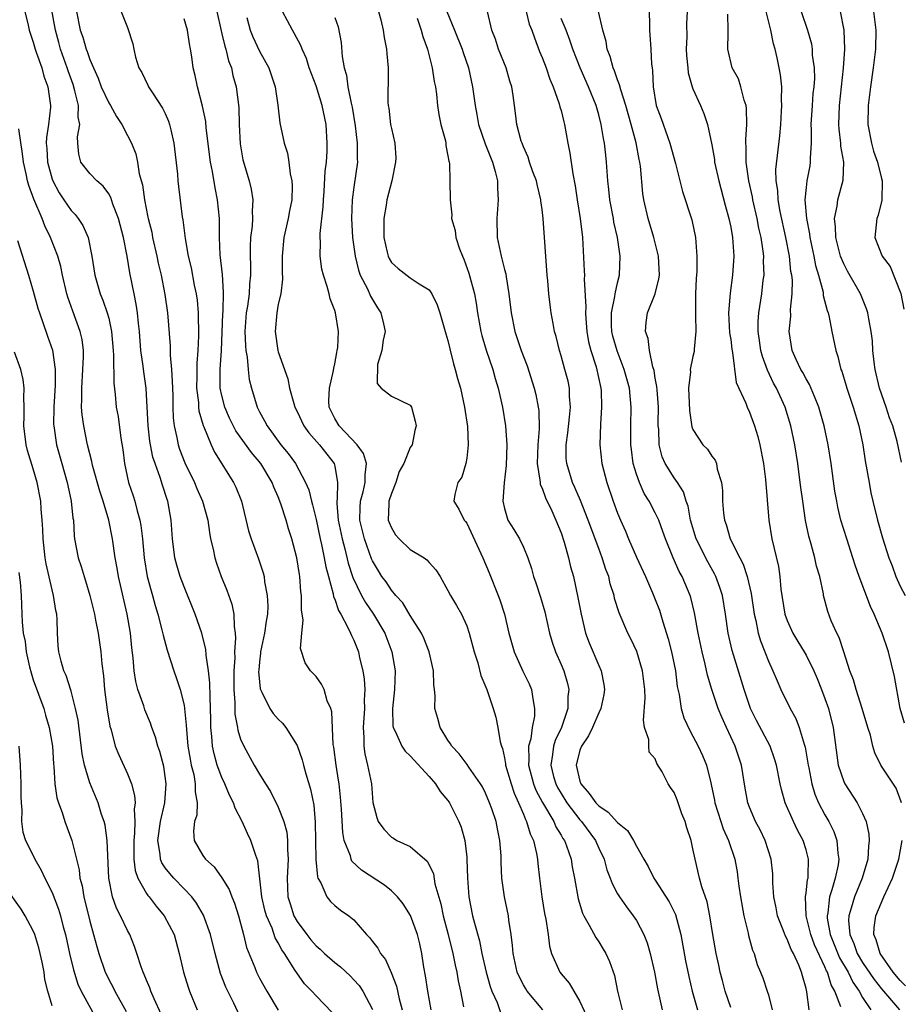
# Model space of a CAD drawing. Units: inches. Extents: x 2619000 to 2622000, y 1470000 to 1473000.
# Drawn here: x 2619456 to 2619549, y 1471906 to 1472010 of the extents above; entities that cross this region are included whole.
import ezdxf

# ---------------------------------------------------------------- set-up
doc = ezdxf.new("R2010")
doc.units = ezdxf.units.IN
doc.header["$MEASUREMENT"] = 0
doc.layers.add('LD26191470_2ft', color=6, linetype='Continuous')

msp = doc.modelspace()

# ---------------------------------------------------------------- linework, layer by layer
at = {"layer": 'LD26191470_2ft'}
for points, elevation in [([(2619488.73, 1471904.73), (2619487, 1471906.5), (2619486.56, 1471907), (2619485.79, 1471907.79), (2619484.95, 1471908.95), (2619484.8, 1471909.2), (2619483.65, 1471911), (2619483.38, 1471911.38), (2619483, 1471912.12), (2619482.67, 1471912.67), (2619482.33, 1471913.67), (2619481.75, 1471915), (2619481.58, 1471915.58), (2619481.25, 1471917), (2619480.83, 1471920.83), (2619480.61, 1471921.39), (2619480.09, 1471923), (2619479.73, 1471923.73), (2619479.17, 1471925), (2619478.41, 1471926.41), (2619478.25, 1471927), (2619477.81, 1471927.81), (2619477.32, 1471929), (2619477, 1471929.68), (2619476.52, 1471931), (2619476.19, 1471932.19), (2619476.03, 1471933), (2619475.96, 1471934.04), (2619475.85, 1471935), (2619475.83, 1471935.83), (2619475.81, 1471937), (2619475.75, 1471938.25), (2619475.74, 1471939.74), (2619475.59, 1471941), (2619475.34, 1471942.67), (2619475.3, 1471943.3), (2619475, 1471944.54), (2619474.87, 1471945), (2619474.19, 1471947), (2619473, 1471949.92), (2619472.59, 1471951), (2619472.22, 1471952.22), (2619472.01, 1471953), (2619471.77, 1471955), (2619471.64, 1471957), (2619471.28, 1471959), (2619471.2, 1471959.2), (2619470.72, 1471960.72), (2619470.47, 1471961.53), (2619469.93, 1471963), (2619469.69, 1471963.69), (2619469.44, 1471965), (2619469.38, 1471965.38), (2619469.18, 1471967), (2619468.97, 1471971), (2619468.73, 1471972.73), (2619468.67, 1471973.33), (2619468.42, 1471975), (2619468.26, 1471977), (2619468.15, 1471977.85), (2619468.05, 1471979), (2619467.93, 1471979.93), (2619467.69, 1471981), (2619467.24, 1471983.24), (2619466.97, 1471985.03), (2619466.57, 1471987), (2619466.04, 1471989), (2619465.45, 1471990.55), (2619465.23, 1471991.23), (2619465, 1471991.62), (2619464.43, 1471992.43), (2619463.74, 1471993), (2619463, 1471993.78), (2619462.04, 1471995), (2619461.83, 1471995.83), (2619461.72, 1471997), (2619461.69, 1471997.69), (2619461.95, 1471999), (2619461.76, 1471999.76), (2619461.8, 1472001), (2619461.42, 1472002.58), (2619461.22, 1472003.22), (2619460.7, 1472004.7), (2619460.61, 1472005), (2619459.9, 1472007), (2619459.7, 1472007.7), (2619459.35, 1472009), (2619458.68, 1472012.68)], 8786), ([(2619465.95, 1472011.95), (2619467, 1472009.28), (2619467.56, 1472007.56), (2619467.66, 1472007), (2619467.86, 1472006.14), (2619468.21, 1472005), (2619468.5, 1472004.5), (2619469.17, 1472003.17), (2619469.24, 1472003), (2619469.65, 1472002.35), (2619470.72, 1472000.72), (2619471, 1472000.14), (2619471.35, 1471999.35), (2619471.46, 1471999), (2619471.58, 1471998.42), (2619471.92, 1471997), (2619472.29, 1471993.71), (2619472.34, 1471993), (2619472.41, 1471992.41), (2619472.81, 1471989.19), (2619472.87, 1471988.87), (2619473.11, 1471986.89), (2619473.45, 1471985), (2619473.76, 1471983.76), (2619474.08, 1471981.92), (2619474.28, 1471981), (2619474.37, 1471980.36), (2619474.48, 1471979), (2619474.54, 1471976.54), (2619474.47, 1471975), (2619474.34, 1471973.66), (2619474.34, 1471972.34), (2619474.32, 1471971), (2619474.52, 1471969.48), (2619474.54, 1471969), (2619474.58, 1471968.58), (2619475.04, 1471967.04), (2619475.1, 1471966.9), (2619475.86, 1471965), (2619476.22, 1471964.22), (2619478.25, 1471961), (2619478.5, 1471960.5), (2619479.09, 1471959), (2619479.85, 1471955.85), (2619480.11, 1471955), (2619480.88, 1471952.88), (2619481.39, 1471951.39), (2619481.48, 1471951), (2619481.54, 1471950.46), (2619481.83, 1471949), (2619481.87, 1471947.87), (2619481.84, 1471947), (2619481.72, 1471946.28), (2619481.54, 1471945), (2619481.12, 1471943), (2619481.11, 1471942.89), (2619481, 1471941.96), (2619480.92, 1471941.08), (2619480.91, 1471940.91), (2619481, 1471939.84), (2619481.08, 1471939.08), (2619481.11, 1471939), (2619481.25, 1471938.75), (2619482.1, 1471937), (2619482.46, 1471936.46), (2619483, 1471935.86), (2619483.46, 1471935.46), (2619483.81, 1471935), (2619485, 1471933.08), (2619485.54, 1471931.54), (2619485.67, 1471931), (2619485.92, 1471930.08), (2619486.42, 1471928.42), (2619486.75, 1471926.75), (2619486.92, 1471924.92), (2619486.98, 1471920.98), (2619487.14, 1471919.14), (2619487.2, 1471919), (2619487.52, 1471918.48), (2619488.16, 1471917), (2619488.53, 1471916.53), (2619489, 1471916.09), (2619489.6, 1471915.6), (2619490.48, 1471915), (2619491, 1471914.56), (2619492.36, 1471913), (2619492.69, 1471912.69), (2619493, 1471912.26), (2619493.55, 1471911.55), (2619493.84, 1471911), (2619494.37, 1471910.37), (2619494.99, 1471908.99), (2619495.54, 1471907.54), (2619495.83, 1471906.17), (2619496.15, 1471905)], 8790), ([(2619456.11, 1472011), (2619456.46, 1472009.54), (2619456.57, 1472009), (2619456.67, 1472008.67), (2619457, 1472007.74), (2619457.2, 1472007), (2619457.32, 1472006.68), (2619457.89, 1472005), (2619458.12, 1472004.12), (2619458.54, 1472003), (2619458.82, 1472001), (2619458.82, 1472000.82), (2619458.61, 1471999), (2619458.39, 1471997.61), (2619458.38, 1471997), (2619458.44, 1471996.44), (2619458.51, 1471995), (2619459, 1471993.19), (2619459.07, 1471993), (2619459.74, 1471991.74), (2619460.25, 1471991), (2619461, 1471989.87), (2619461.43, 1471989.43), (2619461.77, 1471989), (2619462.27, 1471988.27), (2619462.81, 1471987), (2619463.22, 1471985), (2619463.52, 1471983), (2619464.09, 1471981), (2619464.36, 1471980.36), (2619464.85, 1471979), (2619465, 1471978.44), (2619465.31, 1471977), (2619465.46, 1471975), (2619465.51, 1471974.49), (2619465.54, 1471971.54), (2619465.68, 1471970.32), (2619465.81, 1471969), (2619465.99, 1471967.99), (2619466.29, 1471965.71), (2619466.49, 1471964.49), (2619466.67, 1471963), (2619467.11, 1471961), (2619467.59, 1471959.59), (2619467.76, 1471959), (2619468.01, 1471957.99), (2619468.3, 1471957), (2619468.41, 1471956.41), (2619468.57, 1471955), (2619468.75, 1471953), (2619469.09, 1471951), (2619469.49, 1471949.49), (2619469.65, 1471949), (2619469.94, 1471947.94), (2619470.22, 1471947), (2619470.65, 1471945.35), (2619470.77, 1471944.77), (2619471.2, 1471943.2), (2619471.92, 1471941), (2619472.2, 1471940.2), (2619472.59, 1471939), (2619473, 1471937.34), (2619473.06, 1471937), (2619473.23, 1471935.23), (2619473.24, 1471934.76), (2619473.41, 1471933), (2619473.63, 1471931.63), (2619473.76, 1471931), (2619474.02, 1471929.98), (2619474.19, 1471929), (2619474.16, 1471928.16), (2619474.37, 1471927), (2619474.34, 1471925.66), (2619474.12, 1471925), (2619473.99, 1471923.99), (2619474.07, 1471923), (2619475, 1471921.41), (2619475.27, 1471921), (2619476.19, 1471920.19), (2619477.01, 1471919.01), (2619477.79, 1471917.79), (2619478.05, 1471917), (2619478.34, 1471916.34), (2619478.76, 1471915), (2619479.31, 1471913), (2619479.63, 1471911.63), (2619480.51, 1471909.49), (2619480.69, 1471909), (2619481, 1471908.39), (2619481.77, 1471907), (2619482.97, 1471904.97)], 8784), ([(2619461.58, 1472011), (2619461.99, 1472009), (2619462.25, 1472008.25), (2619462.62, 1472007), (2619462.73, 1472006.73), (2619463, 1472005.89), (2619463.39, 1472005), (2619463.9, 1472003.9), (2619464.21, 1472003), (2619465, 1472001.28), (2619465.18, 1472001), (2619465.84, 1471999.84), (2619466.38, 1471999), (2619467, 1471997.82), (2619467.42, 1471997), (2619467.88, 1471995.88), (2619468.07, 1471995), (2619468.25, 1471993.75), (2619468.58, 1471992.58), (2619468.79, 1471991), (2619469.17, 1471989.17), (2619469.2, 1471989), (2619469.56, 1471987.56), (2619469.66, 1471987), (2619470.11, 1471985), (2619470.26, 1471984.26), (2619470.55, 1471983), (2619470.96, 1471980.96), (2619471.24, 1471979), (2619471.51, 1471975.51), (2619471.51, 1471974.49), (2619471.66, 1471973), (2619471.75, 1471971.75), (2619471.76, 1471971), (2619471.8, 1471970.2), (2619471.82, 1471969), (2619471.85, 1471967.85), (2619471.95, 1471967), (2619472.22, 1471965.78), (2619472.37, 1471965), (2619472.52, 1471964.53), (2619473.09, 1471963.09), (2619474.11, 1471961), (2619474.36, 1471960.36), (2619474.97, 1471959), (2619475.51, 1471957), (2619475.68, 1471955.68), (2619475.82, 1471955), (2619476.08, 1471953.92), (2619476.25, 1471953), (2619476.44, 1471952.44), (2619476.95, 1471951), (2619477.55, 1471949.55), (2619478.08, 1471948.08), (2619478.28, 1471947), (2619478.3, 1471945.7), (2619478.42, 1471945), (2619478.46, 1471944.46), (2619478.35, 1471943), (2619478.37, 1471942.37), (2619478.28, 1471941), (2619478.27, 1471939), (2619478.37, 1471937.63), (2619478.39, 1471936.39), (2619478.67, 1471935), (2619478.71, 1471934.71), (2619479, 1471933.76), (2619479.34, 1471933), (2619480.44, 1471931), (2619481, 1471930.03), (2619481.63, 1471929), (2619482.18, 1471928.18), (2619483, 1471926.51), (2619483.57, 1471925), (2619483.89, 1471923.89), (2619483.99, 1471923), (2619483.98, 1471922.02), (2619484.06, 1471921), (2619483.93, 1471919), (2619484.02, 1471917), (2619484.25, 1471916.25), (2619484.66, 1471915), (2619485, 1471914.39), (2619486.02, 1471913), (2619486.45, 1471912.45), (2619487, 1471911.8), (2619487.45, 1471911.45), (2619487.89, 1471911), (2619489, 1471910.03), (2619489.58, 1471909.58), (2619490.61, 1471908.61), (2619491, 1471908.21), (2619491.58, 1471907.58), (2619491.96, 1471907), (2619493, 1471905.05)], 8788), ([(2619476.47, 1472011), (2619476.92, 1472008.92), (2619477, 1472008.63), (2619477.31, 1472007.31), (2619477.43, 1472007), (2619477.73, 1472005.73), (2619478.03, 1472005), (2619478.19, 1472004.19), (2619478.53, 1472003), (2619478.8, 1472000.8), (2619478.85, 1471999), (2619478.95, 1471996.95), (2619479.25, 1471995.25), (2619479.9, 1471993), (2619480.12, 1471992.12), (2619480.28, 1471991), (2619480.22, 1471989.78), (2619480.25, 1471989), (2619480.21, 1471988.21), (2619480.06, 1471987), (2619480.01, 1471985.99), (2619480.01, 1471985), (2619480.05, 1471984.05), (2619480.04, 1471983), (2619479.94, 1471982.06), (2619479.9, 1471981), (2619479.72, 1471979.72), (2619479.59, 1471979), (2619479.45, 1471977), (2619479.5, 1471975.5), (2619479.56, 1471975), (2619479.7, 1471974.3), (2619479.8, 1471973), (2619479.92, 1471971.92), (2619480.14, 1471971), (2619480.74, 1471969), (2619481, 1471968.5), (2619481.53, 1471967.53), (2619481.81, 1471967), (2619483.28, 1471965), (2619484.06, 1471964.06), (2619484.81, 1471963), (2619485.9, 1471961), (2619486.22, 1471960.22), (2619486.51, 1471959), (2619486.62, 1471958.62), (2619487, 1471957.05), (2619487.44, 1471955), (2619487.59, 1471954.41), (2619487.88, 1471953), (2619488.03, 1471952.03), (2619488.31, 1471951), (2619488.83, 1471949.17), (2619488.87, 1471948.87), (2619489, 1471948.59), (2619489.39, 1471947.39), (2619489.63, 1471947), (2619490.39, 1471945.61), (2619490.66, 1471945), (2619490.75, 1471944.75), (2619491, 1471944.26), (2619491.5, 1471943), (2619491.63, 1471942.37), (2619491.98, 1471941), (2619492.12, 1471940.12), (2619492.18, 1471939), (2619492.11, 1471937.89), (2619492.13, 1471937), (2619492, 1471935), (2619492.08, 1471933.92), (2619492.07, 1471933), (2619492.17, 1471932.17), (2619492.47, 1471931), (2619492.87, 1471929), (2619493.02, 1471927.02), (2619493.44, 1471925.44), (2619493.58, 1471925), (2619494.2, 1471924.2), (2619495, 1471923.33), (2619495.22, 1471923.22), (2619495.56, 1471923), (2619497, 1471922.34), (2619498.79, 1471920.79), (2619499, 1471920.39), (2619499.45, 1471919.45), (2619499.62, 1471918.38), (2619500.25, 1471916.25), (2619500.5, 1471915), (2619501.03, 1471913), (2619501.52, 1471911), (2619501.75, 1471909.75), (2619501.93, 1471909), (2619502.08, 1471908.08), (2619502.32, 1471907), (2619502.65, 1471905.35)], 8794), ([(2619511.05, 1471905), (2619509.41, 1471907), (2619509.25, 1471907.25), (2619509, 1471907.67), (2619508.54, 1471908.54), (2619508.35, 1471909), (2619507.91, 1471911), (2619507.85, 1471911.85), (2619507.7, 1471913), (2619507.47, 1471914.53), (2619507.41, 1471915), (2619507, 1471917), (2619506.71, 1471919), (2619506.64, 1471920.64), (2619506.63, 1471921.37), (2619506.52, 1471923), (2619506.24, 1471924.24), (2619506.1, 1471925), (2619505.65, 1471926.35), (2619505.42, 1471927), (2619505, 1471928.01), (2619504.67, 1471928.67), (2619504.47, 1471929), (2619503.21, 1471930.79), (2619503.05, 1471931.05), (2619502.2, 1471932.2), (2619501.4, 1471933), (2619501.26, 1471933.26), (2619501, 1471933.63), (2619500.16, 1471935), (2619499.93, 1471935.93), (2619499.62, 1471937), (2619499.65, 1471938.35), (2619499.58, 1471939), (2619499.51, 1471939.51), (2619499.47, 1471941), (2619499.02, 1471943), (2619498.45, 1471944.45), (2619498.19, 1471945), (2619497, 1471946.86), (2619496.2, 1471948.2), (2619495.46, 1471949), (2619495, 1471949.55), (2619494.43, 1471950.43), (2619494, 1471951), (2619493.62, 1471951.62), (2619493, 1471952.67), (2619492.9, 1471952.9), (2619492.15, 1471955), (2619491.66, 1471957), (2619491.68, 1471958.32), (2619491.72, 1471959), (2619491.99, 1471959.99), (2619492.21, 1471961), (2619492.21, 1471961.79), (2619492.37, 1471963), (2619492.05, 1471964.05), (2619491.38, 1471965), (2619489.44, 1471967), (2619489, 1471967.77), (2619488.41, 1471969), (2619488.36, 1471969.64), (2619488.42, 1471971), (2619488.86, 1471972.86), (2619488.88, 1471973.12), (2619489, 1471973.6), (2619489.2, 1471974.8), (2619489.26, 1471975), (2619489.31, 1471975.31), (2619489.39, 1471977), (2619489.08, 1471979), (2619489, 1471979.26), (2619488.49, 1471980.49), (2619488.39, 1471981), (2619488.19, 1471981.81), (2619487.78, 1471983), (2619487.63, 1471983.63), (2619487.44, 1471985), (2619487.48, 1471986.52), (2619487.44, 1471987), (2619487.43, 1471987.43), (2619487.76, 1471990.24), (2619487.78, 1471991), (2619487.86, 1471991.86), (2619487.97, 1471994.03), (2619488.1, 1471995), (2619488.17, 1471996.17), (2619488.19, 1471997), (2619488.06, 1471999), (2619487.65, 1472001), (2619487, 1472003.11), (2619486.29, 1472005), (2619485.98, 1472005.98), (2619485.52, 1472007), (2619485.38, 1472007.38), (2619484.69, 1472008.69), (2619484.49, 1472009), (2619483.46, 1472011)], 8798), ([(2619493.64, 1472011), (2619493.89, 1472010.11), (2619494.14, 1472009), (2619494.22, 1472008.22), (2619494.49, 1472007), (2619494.5, 1472006.5), (2619494.64, 1472005), (2619494.66, 1472004.66), (2619494.63, 1472001.37), (2619494.67, 1472001), (2619494.71, 1472000.71), (2619494.91, 1471999), (2619495, 1471998.55), (2619495.35, 1471997), (2619495.46, 1471995.46), (2619495.45, 1471995), (2619495.05, 1471993), (2619494.52, 1471991), (2619494.44, 1471990.44), (2619494.18, 1471989), (2619494.18, 1471987), (2619494.56, 1471985.44), (2619494.65, 1471985), (2619494.75, 1471984.75), (2619495, 1471984.34), (2619495.7, 1471983.7), (2619497, 1471982.71), (2619497.93, 1471982.07), (2619499, 1471981.45), (2619499.3, 1471981), (2619499.86, 1471979.86), (2619500.15, 1471979), (2619500.78, 1471976.78), (2619501, 1471976.07), (2619501.19, 1471975.19), (2619501.59, 1471973.59), (2619501.78, 1471973), (2619502.03, 1471972.03), (2619502.32, 1471971), (2619502.74, 1471969), (2619503.06, 1471966.94), (2619503.16, 1471965), (2619503, 1471963.57), (2619502.9, 1471963), (2619502.46, 1471961.54), (2619502.05, 1471961), (2619501.73, 1471959.73), (2619501.62, 1471959), (2619502.17, 1471958.17), (2619502.71, 1471957), (2619502.86, 1471956.86), (2619503, 1471956.66), (2619504.71, 1471953), (2619505.39, 1471951.39), (2619506.34, 1471949), (2619506.52, 1471948.52), (2619507.01, 1471947), (2619507.46, 1471945), (2619508.02, 1471943), (2619508.96, 1471940.96), (2619509.62, 1471939.62), (2619509.87, 1471939), (2619509.99, 1471938.01), (2619510.2, 1471937), (2619510.18, 1471936.18), (2619509.94, 1471935), (2619509.78, 1471933.78), (2619509.55, 1471933), (2619509.59, 1471931.59), (2619509.54, 1471931), (2619510.09, 1471929), (2619510.34, 1471928.34), (2619511.03, 1471927.03), (2619512.22, 1471925), (2619512.45, 1471924.45), (2619513, 1471923.56), (2619513.2, 1471923.2), (2619513.35, 1471923), (2619513.57, 1471922.43), (2619514.07, 1471921), (2619514.18, 1471920.18), (2619514.42, 1471919), (2619514.8, 1471916.8), (2619515.27, 1471915.27), (2619515.41, 1471915), (2619516, 1471914), (2619516.69, 1471912.69), (2619517, 1471912.23), (2619517.47, 1471911.47), (2619517.74, 1471911), (2619518.15, 1471910.15), (2619518.66, 1471908.66), (2619519, 1471907), (2619519.48, 1471905)], 8802), ([(2619500.87, 1472011), (2619501.71, 1472009), (2619502.5, 1472007), (2619502.62, 1472006.62), (2619503.19, 1472005), (2619503.62, 1472003), (2619503.87, 1472001), (2619504.06, 1472000.06), (2619504.24, 1471999), (2619504.95, 1471996.95), (2619505.71, 1471995), (2619506.01, 1471993.99), (2619506.24, 1471993), (2619506.24, 1471992.24), (2619506.33, 1471991), (2619506.17, 1471989), (2619506.21, 1471987), (2619506.64, 1471985), (2619506.73, 1471984.73), (2619507, 1471983.6), (2619507.13, 1471983.13), (2619507.17, 1471982.83), (2619507.46, 1471981), (2619507.69, 1471979), (2619508.11, 1471977), (2619508.78, 1471975), (2619509.39, 1471973.39), (2619510.16, 1471971), (2619510.33, 1471970.33), (2619510.59, 1471969), (2619510.63, 1471968.63), (2619510.67, 1471966.67), (2619510.52, 1471965), (2619510.46, 1471963), (2619510.76, 1471961.24), (2619510.77, 1471961), (2619510.79, 1471960.79), (2619511, 1471960.37), (2619511.35, 1471959.35), (2619512.03, 1471957.97), (2619512.46, 1471957), (2619513, 1471955.66), (2619513.33, 1471954.67), (2619513.79, 1471953), (2619514.02, 1471952.02), (2619514.31, 1471951), (2619514.79, 1471948.79), (2619515.12, 1471947), (2619515.61, 1471945), (2619515.98, 1471943.98), (2619517, 1471941.55), (2619517.25, 1471941), (2619517.53, 1471939.53), (2619517.61, 1471939), (2619517.53, 1471938.47), (2619517.23, 1471937), (2619517, 1471936.55), (2619516.35, 1471935), (2619515.9, 1471934.1), (2619515.16, 1471933), (2619515, 1471932.57), (2619514.6, 1471931), (2619515, 1471929.29), (2619515.09, 1471929), (2619515.99, 1471927.99), (2619516.69, 1471927), (2619517, 1471926.66), (2619518.01, 1471926.01), (2619519, 1471924.89), (2619520.06, 1471924.06), (2619520.7, 1471923), (2619521, 1471922.39), (2619521.77, 1471921), (2619522.24, 1471920.24), (2619522.85, 1471919), (2619523, 1471918.79), (2619524.47, 1471916.47), (2619525.14, 1471915.14), (2619525.7, 1471913), (2619526.21, 1471910.21), (2619526.56, 1471908.56), (2619526.93, 1471907), (2619527.48, 1471905)], 8806), ([(2619531, 1471905.27), (2619530.42, 1471907), (2619530.12, 1471908.12), (2619529.9, 1471909), (2619529.75, 1471909.75), (2619529.46, 1471911), (2619529.11, 1471913), (2619528.8, 1471915), (2619528.49, 1471916.49), (2619527.93, 1471918.07), (2619527.68, 1471919), (2619527.22, 1471921), (2619527, 1471922.12), (2619526.81, 1471923), (2619526.34, 1471924.34), (2619526.16, 1471925), (2619525.83, 1471925.83), (2619525.31, 1471927.31), (2619525, 1471928.07), (2619524.61, 1471928.61), (2619524.38, 1471929), (2619523.72, 1471930.28), (2619523.17, 1471931.17), (2619523, 1471931.64), (2619522.35, 1471932.35), (2619522.31, 1471933), (2619522.3, 1471933.7), (2619521.87, 1471935), (2619521.75, 1471935.75), (2619521.91, 1471938.09), (2619521.89, 1471939), (2619521.66, 1471941), (2619521.04, 1471943.04), (2619520.4, 1471944.4), (2619520.08, 1471945), (2619519.15, 1471947.15), (2619518.69, 1471948.69), (2619518.63, 1471949), (2619518.23, 1471950.23), (2619518.06, 1471951), (2619517.76, 1471951.76), (2619517.38, 1471953), (2619517, 1471953.97), (2619515.88, 1471957), (2619515.07, 1471959.07), (2619514.47, 1471960.47), (2619514.22, 1471961), (2619513.6, 1471963), (2619513.56, 1471963.56), (2619513.55, 1471965), (2619513.73, 1471966.27), (2619513.91, 1471967.91), (2619514, 1471969), (2619513.9, 1471970.1), (2619513.89, 1471971), (2619513.74, 1471971.74), (2619513.41, 1471973), (2619513, 1471974.45), (2619512.83, 1471975), (2619512.48, 1471976.48), (2619512.32, 1471977), (2619512.15, 1471977.85), (2619511.95, 1471979), (2619511.83, 1471979.83), (2619511.69, 1471981), (2619511.59, 1471982.41), (2619511.52, 1471983), (2619511.11, 1471989), (2619511, 1471989.97), (2619510.87, 1471990.87), (2619510.87, 1471991), (2619510.49, 1471992.49), (2619510.39, 1471993), (2619510.02, 1471993.98), (2619509.67, 1471995), (2619509.51, 1471995.51), (2619509, 1471996.63), (2619508.86, 1471997), (2619508.78, 1471997.22), (2619508.31, 1471999), (2619508.18, 1472000.18), (2619508.05, 1472001), (2619507.92, 1472002.08), (2619507.78, 1472003), (2619507.58, 1472003.58), (2619507.18, 1472005), (2619506.38, 1472007), (2619506.03, 1472008.03), (2619505.65, 1472009), (2619505.19, 1472011)], 8808), ([(2619509.3, 1472011), (2619509.63, 1472009.63), (2619509.91, 1472009), (2619510.18, 1472008.18), (2619510.73, 1472006.73), (2619511, 1472006.1), (2619511.41, 1472005), (2619511.81, 1472003.81), (2619512.17, 1472003), (2619512.81, 1472001.19), (2619512.88, 1472000.88), (2619513, 1472000.47), (2619513.28, 1471999.28), (2619513.36, 1471999), (2619513.73, 1471997), (2619513.95, 1471995.95), (2619514.24, 1471993.76), (2619514.49, 1471992.49), (2619514.71, 1471991), (2619515.03, 1471989), (2619515.27, 1471987), (2619515.47, 1471983.47), (2619515.48, 1471983), (2619515.44, 1471982.56), (2619515.63, 1471979.63), (2619515.58, 1471979), (2619515.62, 1471978.38), (2619515.75, 1471977), (2619515.93, 1471975.93), (2619516.17, 1471975), (2619516.72, 1471973.28), (2619517.22, 1471971), (2619517.24, 1471970.76), (2619517.3, 1471969), (2619517.17, 1471967.17), (2619517.12, 1471965), (2619517.34, 1471963), (2619517.85, 1471961), (2619518.54, 1471959), (2619519, 1471957.75), (2619519.31, 1471957), (2619519.83, 1471955.83), (2619520.17, 1471955), (2619521, 1471953.08), (2619521.96, 1471951), (2619522.72, 1471949.28), (2619523, 1471948.58), (2619523.43, 1471947.43), (2619523.79, 1471946.21), (2619524.38, 1471944.38), (2619524.72, 1471943), (2619525.13, 1471941), (2619525.33, 1471939.33), (2619525.53, 1471938.47), (2619525.74, 1471937), (2619526.02, 1471936.02), (2619526.66, 1471934.66), (2619527, 1471934.06), (2619527.56, 1471933), (2619528.02, 1471932.02), (2619528.43, 1471931), (2619528.89, 1471929.11), (2619528.94, 1471928.94), (2619529.28, 1471927.28), (2619529.32, 1471927), (2619529.94, 1471925), (2619530.21, 1471924.21), (2619530.77, 1471923), (2619531.44, 1471921), (2619531.68, 1471919.68), (2619531.77, 1471919), (2619531.86, 1471918.14), (2619532.03, 1471917), (2619532.39, 1471915), (2619532.85, 1471913.15), (2619532.89, 1471912.89), (2619533.33, 1471911.33), (2619533.48, 1471911), (2619533.82, 1471909.82), (2619534.18, 1471909), (2619534.4, 1471908.4), (2619534.89, 1471907), (2619535, 1471906.6), (2619535.39, 1471905)], 8810), ([(2619542.68, 1471905.32), (2619542.07, 1471907), (2619541.66, 1471907.66), (2619541.27, 1471909), (2619541.17, 1471909.17), (2619541, 1471909.59), (2619539.9, 1471911.9), (2619539.5, 1471913), (2619539.01, 1471915), (2619538.95, 1471917.05), (2619539, 1471917.39), (2619539.16, 1471918.84), (2619539.21, 1471919), (2619539.24, 1471919.24), (2619539.27, 1471921), (2619539, 1471921.98), (2619538.68, 1471923), (2619538.08, 1471924.08), (2619537.65, 1471925), (2619536.79, 1471927), (2619536.39, 1471928.39), (2619536.24, 1471929), (2619535.85, 1471931), (2619535.66, 1471931.66), (2619535.18, 1471933), (2619533.74, 1471935.74), (2619533.12, 1471937), (2619533, 1471937.31), (2619532.44, 1471939), (2619531.17, 1471943.17), (2619530.75, 1471945), (2619530.46, 1471947), (2619530.13, 1471949), (2619529.86, 1471949.86), (2619529.44, 1471951), (2619529.3, 1471951.3), (2619528.56, 1471952.56), (2619527.34, 1471955), (2619526.74, 1471957), (2619526.48, 1471958.48), (2619526.28, 1471959), (2619526, 1471960), (2619525.36, 1471961), (2619525, 1471961.5), (2619524.06, 1471963), (2619523.72, 1471963.72), (2619523.41, 1471965), (2619523.36, 1471966.64), (2619523.32, 1471967), (2619523.31, 1471967.31), (2619523.34, 1471969), (2619523.19, 1471970.81), (2619523.18, 1471971.18), (2619523, 1471972.08), (2619522.87, 1471972.87), (2619522.75, 1471973.25), (2619522.39, 1471975), (2619522.26, 1471976.26), (2619521.96, 1471977), (2619522.03, 1471977.97), (2619522.19, 1471979), (2619522.99, 1471981.01), (2619523.39, 1471982.61), (2619523.43, 1471983), (2619523.35, 1471985), (2619522.86, 1471987), (2619522.25, 1471989), (2619521.78, 1471991), (2619521.68, 1471991.68), (2619521.42, 1471994.58), (2619521.37, 1471995), (2619521.29, 1471995.29), (2619520.97, 1471997.03), (2619520.44, 1471999), (2619519.87, 1472001), (2619519.33, 1472002.67), (2619519.21, 1472003.21), (2619519, 1472003.72), (2619518.68, 1472004.68), (2619518.54, 1472005), (2619518.22, 1472006.22), (2619517.9, 1472007), (2619517.79, 1472007.79), (2619517.43, 1472009), (2619516.98, 1472011)], 8814), ([(2619522.35, 1472011), (2619522.4, 1472009.6), (2619522.38, 1472009), (2619522.53, 1472007), (2619522.59, 1472005.41), (2619522.66, 1472005), (2619522.72, 1472004.72), (2619522.78, 1472003), (2619523.11, 1472001), (2619523.62, 1471999.62), (2619524.28, 1471997.72), (2619524.55, 1471997), (2619525.14, 1471994.86), (2619525.89, 1471991.89), (2619526.88, 1471988.88), (2619527.27, 1471987), (2619527.41, 1471985), (2619527.4, 1471983.4), (2619527.35, 1471982.65), (2619527.28, 1471981), (2619527.26, 1471979), (2619527.28, 1471978.72), (2619527.3, 1471977), (2619527.13, 1471975.13), (2619527.12, 1471974.88), (2619527, 1471974.38), (2619526.71, 1471973), (2619526.72, 1471972.72), (2619526.53, 1471971), (2619526.62, 1471968.62), (2619526.89, 1471966.89), (2619527, 1471966.61), (2619528.04, 1471965), (2619528.53, 1471964.53), (2619529, 1471963.8), (2619529.35, 1471963.35), (2619529.48, 1471963), (2619529.58, 1471962.42), (2619530.04, 1471961), (2619530.13, 1471960.13), (2619530.15, 1471959), (2619530.25, 1471957.75), (2619530.34, 1471957), (2619530.52, 1471956.52), (2619530.96, 1471955), (2619531.97, 1471953), (2619532.33, 1471952.33), (2619532.76, 1471951), (2619533.19, 1471949.19), (2619533.5, 1471947), (2619533.67, 1471946.33), (2619533.92, 1471945), (2619534.17, 1471944.17), (2619534.63, 1471943), (2619535, 1471942.02), (2619535.48, 1471941), (2619535.92, 1471939.92), (2619536.34, 1471939), (2619537.31, 1471937), (2619537.93, 1471935.93), (2619538.27, 1471935), (2619538.79, 1471933.21), (2619538.9, 1471932.9), (2619539.22, 1471931), (2619539.29, 1471930.71), (2619539.61, 1471929), (2619539.92, 1471927.92), (2619540.32, 1471927), (2619541, 1471925.7), (2619541.4, 1471925), (2619541.96, 1471923.96), (2619542.28, 1471923), (2619542.37, 1471921.63), (2619542.48, 1471921), (2619542.4, 1471920.4), (2619542.09, 1471919), (2619541.75, 1471917.75), (2619541.5, 1471917), (2619541.3, 1471915.3), (2619541.23, 1471915), (2619541.25, 1471914.75), (2619541.56, 1471913), (2619542.54, 1471910.54), (2619543.46, 1471909), (2619543.96, 1471907.96), (2619544.65, 1471907), (2619545, 1471906.34), (2619545.86, 1471905)], 8816), ([(2619526.4, 1472011), (2619526.31, 1472009.69), (2619526.34, 1472008.34), (2619526.29, 1472007), (2619526.31, 1472006.31), (2619526.45, 1472005), (2619526.48, 1472004.48), (2619526.92, 1472003), (2619527, 1472002.77), (2619527.79, 1472001), (2619528.14, 1472000.14), (2619528.53, 1471999), (2619529, 1471996.83), (2619529.27, 1471995.27), (2619529.3, 1471995), (2619529.74, 1471993), (2619530.41, 1471990.41), (2619530.81, 1471989), (2619531, 1471988.08), (2619531.2, 1471987), (2619531.34, 1471985), (2619531.21, 1471983), (2619530.93, 1471981.07), (2619530.76, 1471979), (2619530.88, 1471976.88), (2619531, 1471976.16), (2619531.13, 1471975.13), (2619531.21, 1471974.79), (2619531.6, 1471971.6), (2619532.6, 1471969.4), (2619532.74, 1471969), (2619533, 1471968.47), (2619533.54, 1471967), (2619533.87, 1471965.87), (2619534.1, 1471965), (2619534.48, 1471963), (2619534.7, 1471961.3), (2619535.04, 1471957), (2619535.37, 1471955), (2619536.06, 1471952.06), (2619536.22, 1471951), (2619536.34, 1471949.66), (2619536.76, 1471947), (2619537, 1471946.35), (2619537.6, 1471945), (2619538.12, 1471944.12), (2619538.81, 1471943), (2619539, 1471942.66), (2619539.83, 1471941), (2619540.18, 1471940.18), (2619540.65, 1471939), (2619541, 1471938.07), (2619541.37, 1471937), (2619541.87, 1471935), (2619542.4, 1471931), (2619543, 1471929.25), (2619543.12, 1471929), (2619544.44, 1471927), (2619545, 1471925.87), (2619545.37, 1471925), (2619545.66, 1471923.66), (2619545.7, 1471923), (2619545.63, 1471922.37), (2619545.57, 1471921), (2619544.96, 1471919), (2619544.38, 1471917.62), (2619544.14, 1471917), (2619543.8, 1471915.8), (2619543.53, 1471915), (2619543.51, 1471914.49), (2619543.63, 1471913), (2619544.06, 1471912.06), (2619544.42, 1471911), (2619545, 1471910.03), (2619546.23, 1471908.23), (2619547, 1471907.24), (2619548.9, 1471905)], 8818), ([(2619549.46, 1471935.46), (2619548.97, 1471937), (2619548.39, 1471940.39), (2619547.74, 1471943), (2619547.09, 1471945), (2619546.24, 1471947), (2619545.82, 1471947.82), (2619544.64, 1471951), (2619544.21, 1471952.21), (2619543.97, 1471953), (2619543.31, 1471955), (2619542.7, 1471957), (2619542.37, 1471958.37), (2619542.25, 1471959), (2619542.07, 1471960.07), (2619541.66, 1471963), (2619541.35, 1471965), (2619540.93, 1471967), (2619540.36, 1471969), (2619539.88, 1471970.12), (2619539.38, 1471971.38), (2619539, 1471971.99), (2619538.66, 1471972.66), (2619538.45, 1471973), (2619537.95, 1471974.05), (2619537.53, 1471975), (2619537.2, 1471977), (2619537.37, 1471978.63), (2619537.35, 1471979.35), (2619537.53, 1471981), (2619537.55, 1471982.46), (2619537.48, 1471983), (2619537.4, 1471983.4), (2619537.23, 1471985), (2619536.86, 1471987), (2619536.26, 1471989.74), (2619536.03, 1471991), (2619535.99, 1471991.99), (2619535.81, 1471993), (2619535.79, 1471994.21), (2619536.21, 1471997.79), (2619536.31, 1471999), (2619536.41, 1472000.41), (2619536.44, 1472001), (2619536.41, 1472001.59), (2619536.43, 1472003), (2619536.27, 1472004.27), (2619536.14, 1472005), (2619535.92, 1472006.08), (2619535.71, 1472007), (2619535.56, 1472007.56), (2619535.27, 1472009), (2619534.78, 1472011)], 8822), ([(2619538.49, 1472011), (2619539.16, 1472009), (2619539.56, 1472007.56), (2619539.64, 1472007), (2619539.66, 1472006.34), (2619539.85, 1472005), (2619539.88, 1472003.88), (2619539.82, 1472003), (2619539.73, 1472002.27), (2619539.63, 1472001), (2619539.51, 1471999), (2619539.55, 1471998.45), (2619539.54, 1471997), (2619539.43, 1471995.43), (2619539.45, 1471995), (2619539.39, 1471994.61), (2619539.08, 1471993), (2619539, 1471992.3), (2619538.88, 1471991), (2619539.04, 1471989), (2619539.37, 1471987.37), (2619539.4, 1471987), (2619539.83, 1471985), (2619540.01, 1471984.01), (2619540.31, 1471983), (2619540.8, 1471981.2), (2619540.83, 1471981), (2619540.83, 1471980.83), (2619541.24, 1471979.24), (2619541.34, 1471979), (2619541.45, 1471978.55), (2619541.74, 1471977), (2619542.15, 1471975), (2619542.38, 1471974.38), (2619542.7, 1471973), (2619542.79, 1471972.79), (2619543.26, 1471971.26), (2619543.33, 1471971), (2619544, 1471969), (2619544.59, 1471967), (2619545.01, 1471965), (2619545.28, 1471963.28), (2619545.68, 1471961), (2619545.89, 1471959.89), (2619546.09, 1471959), (2619546.57, 1471957), (2619547.1, 1471955.1), (2619547.8, 1471953), (2619548.13, 1471952.13), (2619548.53, 1471951), (2619549, 1471949.98), (2619549.51, 1471949)], 8824), ([(2619549.13, 1471963.13), (2619548.65, 1471965.35), (2619548.2, 1471967), (2619547.86, 1471967.86), (2619547.51, 1471969), (2619546.81, 1471971), (2619546.33, 1471973), (2619546.23, 1471973.77), (2619546.1, 1471975), (2619546.04, 1471976.04), (2619545.92, 1471977), (2619545.65, 1471978.35), (2619545.55, 1471979), (2619545.42, 1471979.42), (2619544.78, 1471981), (2619543.41, 1471983.41), (2619543, 1471984.19), (2619542.75, 1471984.75), (2619542.67, 1471985), (2619542.16, 1471987), (2619542.14, 1471988.14), (2619542.03, 1471989), (2619542.31, 1471990.31), (2619542.37, 1471991), (2619542.93, 1471993.07), (2619543, 1471995), (2619542.7, 1471996.7), (2619542.69, 1471997), (2619542.51, 1471998.51), (2619542.47, 1471999), (2619542.55, 1472001), (2619542.77, 1472003), (2619542.96, 1472004.96), (2619543.1, 1472007), (2619543.06, 1472009), (2619542.64, 1472011)], 8826), ([(2619546.16, 1472011), (2619546.4, 1472009), (2619546.37, 1472007), (2619546.12, 1472005), (2619545.83, 1472003), (2619545.59, 1472001), (2619545.56, 1471999), (2619545.93, 1471997), (2619546.17, 1471996.17), (2619546.58, 1471995), (2619547, 1471993.26), (2619547.08, 1471993), (2619547.04, 1471990.96), (2619546.65, 1471989.35), (2619546.5, 1471989), (2619546.31, 1471987), (2619547.07, 1471985), (2619547.91, 1471983.91), (2619549.05, 1471981.05), (2619549.39, 1471979.39)], 8828), ([(2619499.23, 1471905), (2619498.87, 1471907), (2619498.63, 1471908.63), (2619498.45, 1471909.55), (2619498.24, 1471911), (2619498.01, 1471912.01), (2619497.77, 1471913), (2619497.04, 1471915.04), (2619496.26, 1471916.26), (2619495.65, 1471917), (2619495, 1471917.64), (2619494.26, 1471918.26), (2619491.84, 1471919.84), (2619490.81, 1471920.81), (2619490.72, 1471921), (2619490.65, 1471921.35), (2619490, 1471923), (2619489.83, 1471923.83), (2619489.7, 1471926.3), (2619489.6, 1471927.6), (2619489.44, 1471929), (2619489.39, 1471929.39), (2619489.12, 1471931), (2619488.88, 1471932.88), (2619488.82, 1471933.18), (2619488.66, 1471936.66), (2619488.56, 1471937), (2619488.19, 1471937.81), (2619487.85, 1471939), (2619487.58, 1471939.58), (2619487, 1471940.38), (2619486.7, 1471940.7), (2619486.41, 1471941), (2619485.84, 1471941.84), (2619485.37, 1471943.37), (2619485.48, 1471945), (2619485.63, 1471946.37), (2619485.46, 1471947.46), (2619485.46, 1471949), (2619485.39, 1471949.39), (2619485.27, 1471951), (2619485.23, 1471951.23), (2619484.98, 1471952.98), (2619484.45, 1471955), (2619484.08, 1471956.08), (2619483.82, 1471957), (2619483.28, 1471958.72), (2619483, 1471959.45), (2619482.51, 1471960.51), (2619482.34, 1471961), (2619481.13, 1471963), (2619480.16, 1471964.16), (2619478.49, 1471966.49), (2619477.83, 1471967.83), (2619477.31, 1471969), (2619477, 1471970.22), (2619476.84, 1471971), (2619476.83, 1471973), (2619476.97, 1471975), (2619477.11, 1471978.89), (2619477.13, 1471979.13), (2619477.19, 1471981.19), (2619477.08, 1471983.08), (2619476.84, 1471985.16), (2619476.75, 1471987), (2619476.75, 1471988.75), (2619476.74, 1471989), (2619476.55, 1471991), (2619476.28, 1471992.28), (2619476, 1471994), (2619475.8, 1471995), (2619475.36, 1471998.63), (2619475.31, 1471999.31), (2619474.95, 1472000.95), (2619474.41, 1472003), (2619474.18, 1472004.18), (2619473.98, 1472005), (2619473.82, 1472006.18), (2619473.68, 1472007), (2619473.56, 1472007.56), (2619473.35, 1472009), (2619473, 1472010.21)], 8792), ([(2619479.65, 1472010.35), (2619480, 1472009), (2619480.29, 1472008.29), (2619481, 1472006.78), (2619481.99, 1472005), (2619482.67, 1472003), (2619482.96, 1472001.04), (2619483.15, 1471999.15), (2619483.61, 1471997), (2619483.96, 1471995.96), (2619484.1, 1471995), (2619484.25, 1471993.75), (2619484.43, 1471993), (2619484.47, 1471992.47), (2619484.43, 1471991), (2619484.19, 1471989.81), (2619484.06, 1471989), (2619483.6, 1471987), (2619483.4, 1471985), (2619483.4, 1471983.4), (2619483.44, 1471982.56), (2619483.26, 1471981), (2619483, 1471979.91), (2619482.83, 1471979), (2619482.66, 1471977), (2619482.96, 1471975), (2619483, 1471974.86), (2619484.01, 1471972.01), (2619484.19, 1471971), (2619484.64, 1471969.36), (2619484.76, 1471969), (2619485, 1471968.52), (2619485.72, 1471967), (2619486.25, 1471966.25), (2619487.38, 1471965), (2619488.94, 1471963), (2619489, 1471962.73), (2619489.27, 1471961), (2619489.25, 1471959.25), (2619489.21, 1471959), (2619489.2, 1471958.8), (2619489.34, 1471957), (2619489.76, 1471955), (2619490.06, 1471953.94), (2619490.42, 1471952.42), (2619490.9, 1471950.9), (2619491.82, 1471949), (2619492.24, 1471948.24), (2619493.11, 1471947), (2619494.3, 1471945), (2619495.06, 1471943), (2619495.4, 1471941), (2619495.34, 1471939), (2619495.12, 1471937), (2619495.16, 1471935.16), (2619495.19, 1471935), (2619495.41, 1471934.59), (2619496.1, 1471933), (2619496.46, 1471932.46), (2619497, 1471931.96), (2619499, 1471929.78), (2619499.68, 1471929), (2619500.18, 1471928.18), (2619501, 1471927.24), (2619501.1, 1471927.1), (2619501.17, 1471927), (2619502.16, 1471925), (2619502.4, 1471924.4), (2619502.8, 1471923), (2619503, 1471921.22), (2619503.02, 1471921), (2619503.06, 1471919), (2619503.21, 1471917), (2619503.62, 1471915), (2619503.8, 1471914.2), (2619504.33, 1471912.33), (2619504.59, 1471911), (2619505.05, 1471909), (2619505.48, 1471907.48), (2619505.67, 1471907), (2619506.22, 1471905.78), (2619506.62, 1471904.62)], 8796), ([(2619489, 1472010.35), (2619489.34, 1472009.34), (2619489.68, 1472007.68), (2619489.79, 1472006.21), (2619489.99, 1472005), (2619490.22, 1472004.22), (2619490.39, 1472003), (2619490.73, 1472001.27), (2619490.83, 1472000.83), (2619491.14, 1471998.86), (2619491.36, 1471997), (2619491.36, 1471995.36), (2619491.39, 1471995), (2619491, 1471992.32), (2619490.83, 1471991), (2619490.77, 1471989), (2619490.87, 1471987), (2619491.14, 1471985), (2619491.51, 1471983.51), (2619491.7, 1471983), (2619492.46, 1471981.54), (2619492.78, 1471980.78), (2619493.52, 1471979.52), (2619493.87, 1471979), (2619494.16, 1471977.84), (2619494.32, 1471977), (2619494.11, 1471976.11), (2619493.99, 1471975), (2619493.53, 1471973.53), (2619493.48, 1471971.48), (2619493.93, 1471971), (2619495, 1471970.14), (2619497, 1471969.18), (2619497.12, 1471969), (2619497.51, 1471967.51), (2619497.62, 1471967), (2619497.48, 1471966.52), (2619497.19, 1471965), (2619497, 1471964.71), (2619496.32, 1471963), (2619495.83, 1471962.17), (2619495.46, 1471961), (2619495, 1471959.82), (2619494.74, 1471959), (2619494.72, 1471958.72), (2619494.67, 1471957), (2619494.75, 1471956.75), (2619495, 1471956.17), (2619495.42, 1471955.42), (2619495.81, 1471955), (2619497, 1471953.88), (2619498.47, 1471953), (2619498.77, 1471952.77), (2619499, 1471952.49), (2619499.72, 1471951.72), (2619500.16, 1471951), (2619501, 1471949.54), (2619501.26, 1471949), (2619501.92, 1471947.92), (2619502.42, 1471947), (2619503, 1471945.76), (2619503.26, 1471945), (2619503.78, 1471943), (2619504.16, 1471941.84), (2619504.5, 1471940.5), (2619505.12, 1471939), (2619505.78, 1471937), (2619506.07, 1471936.07), (2619506.28, 1471935), (2619506.54, 1471933.46), (2619506.68, 1471933), (2619506.77, 1471932.77), (2619507, 1471931.77), (2619507.12, 1471931.12), (2619507.12, 1471931), (2619507.69, 1471929), (2619508.01, 1471928.01), (2619508.49, 1471927), (2619509, 1471925.8), (2619509.22, 1471925.22), (2619509.35, 1471925), (2619509.71, 1471923.71), (2619510.06, 1471923), (2619510.4, 1471921.6), (2619510.49, 1471921), (2619510.53, 1471920.53), (2619510.7, 1471919), (2619510.95, 1471917), (2619511.24, 1471915.24), (2619511.37, 1471914.63), (2619511.62, 1471913), (2619511.77, 1471911.77), (2619512, 1471911), (2619512.88, 1471909), (2619513, 1471908.84), (2619513.86, 1471907.86), (2619514.35, 1471907), (2619515, 1471905.91), (2619515.92, 1471903.92)], 8800), ([(2619497.74, 1472010.26), (2619498.16, 1472009), (2619498.32, 1472008.32), (2619498.82, 1472007), (2619499.34, 1472005), (2619499.55, 1472003.55), (2619499.67, 1472003), (2619499.78, 1472002.22), (2619499.9, 1472001), (2619500.04, 1472000.04), (2619500.26, 1471999), (2619500.73, 1471997.27), (2619500.77, 1471997), (2619500.77, 1471996.77), (2619501, 1471995.68), (2619501.09, 1471995.09), (2619501.12, 1471995), (2619501.15, 1471994.85), (2619501.2, 1471993), (2619501.23, 1471991), (2619501.4, 1471989.4), (2619501.39, 1471989), (2619501.75, 1471987.75), (2619501.82, 1471987), (2619502.22, 1471985.78), (2619502.54, 1471985), (2619502.69, 1471984.69), (2619503.22, 1471983.22), (2619503.82, 1471981), (2619504.01, 1471980.01), (2619504.15, 1471979), (2619504.48, 1471977), (2619504.58, 1471976.58), (2619505.04, 1471975.04), (2619505.75, 1471973), (2619506.02, 1471972.02), (2619506.33, 1471971), (2619506.77, 1471969), (2619507.09, 1471967), (2619507.23, 1471965), (2619507.19, 1471962.81), (2619506.97, 1471960.97), (2619506.83, 1471959), (2619507, 1471958.23), (2619507.36, 1471957), (2619508, 1471956), (2619508.58, 1471955), (2619509, 1471954.13), (2619509.48, 1471953), (2619509.86, 1471951.86), (2619510.09, 1471951), (2619510.33, 1471950.33), (2619510.82, 1471948.82), (2619511.27, 1471947.27), (2619511.78, 1471945), (2619512.05, 1471944.05), (2619512.41, 1471943), (2619513, 1471941.68), (2619513.28, 1471941), (2619513.67, 1471939.67), (2619513.81, 1471939), (2619513.73, 1471938.27), (2619513.71, 1471937), (2619513.04, 1471935), (2619512.39, 1471933.61), (2619512.2, 1471933), (2619512.1, 1471932.1), (2619511.9, 1471931), (2619512.21, 1471929.79), (2619512.43, 1471929), (2619512.62, 1471928.62), (2619513, 1471927.96), (2619513.61, 1471927), (2619515, 1471925.19), (2619515.17, 1471925), (2619516.65, 1471923), (2619517, 1471922.19), (2619517.56, 1471921), (2619517.87, 1471919.87), (2619518.23, 1471919), (2619518.41, 1471918.41), (2619519, 1471917.32), (2619519.19, 1471917), (2619519.93, 1471915.93), (2619520.67, 1471915), (2619521, 1471914.5), (2619521.8, 1471913), (2619522.14, 1471912.14), (2619522.45, 1471911), (2619522.9, 1471909), (2619523.24, 1471907.24), (2619523.39, 1471906.61), (2619523.74, 1471905)], 8804), ([(2619539.32, 1471905), (2619539.09, 1471906.91), (2619539, 1471907.29), (2619538.62, 1471908.62), (2619538.53, 1471909), (2619538.24, 1471909.76), (2619537.66, 1471911), (2619537.42, 1471911.42), (2619537, 1471912.51), (2619536.82, 1471912.82), (2619536.61, 1471913.39), (2619535.96, 1471915), (2619535.83, 1471915.83), (2619535.58, 1471917), (2619535.49, 1471918.51), (2619535.49, 1471919), (2619535.46, 1471919.46), (2619535.29, 1471921), (2619534.65, 1471923), (2619534.12, 1471924.12), (2619533.64, 1471925), (2619533, 1471926.52), (2619532.82, 1471927), (2619532.53, 1471928.53), (2619532.16, 1471931), (2619531.49, 1471933), (2619530.56, 1471935), (2619530.07, 1471936.07), (2619529.69, 1471937), (2619529.01, 1471939.01), (2619528.54, 1471940.54), (2619528.3, 1471941.7), (2619527.96, 1471943), (2619527.55, 1471945), (2619527.16, 1471947.16), (2619526.77, 1471948.77), (2619526.7, 1471949), (2619525.87, 1471951), (2619525.55, 1471951.55), (2619524.89, 1471953), (2619524.07, 1471955), (2619523.8, 1471955.8), (2619523.36, 1471957), (2619523, 1471957.77), (2619522.36, 1471959), (2619521.83, 1471959.83), (2619521.31, 1471961), (2619521, 1471961.89), (2619520.67, 1471963), (2619520.48, 1471964.48), (2619520.42, 1471965), (2619520.42, 1471967), (2619520.45, 1471969), (2619520.25, 1471971), (2619519.71, 1471973), (2619518.95, 1471974.95), (2619518.51, 1471976.51), (2619518.4, 1471977), (2619518.36, 1471977.64), (2619518.34, 1471979), (2619518.72, 1471980.72), (2619518.74, 1471981), (2619519, 1471982.2), (2619519.22, 1471983), (2619519.28, 1471985), (2619518.98, 1471987), (2619518.61, 1471988.61), (2619518.55, 1471989), (2619518.18, 1471991), (2619518.08, 1471992.08), (2619517.97, 1471993), (2619517.83, 1471995), (2619517.74, 1471995.74), (2619517.61, 1471997), (2619517.5, 1471997.5), (2619517.26, 1471999), (2619517, 1472000.01), (2619516.72, 1472001), (2619515.92, 1472003), (2619515.04, 1472005), (2619514.25, 1472007), (2619513.94, 1472007.94), (2619513.56, 1472009), (2619513, 1472010.24)], 8812), ([(2619549.12, 1471927), (2619549.1, 1471927.1), (2619548.55, 1471928.55), (2619546.95, 1471931), (2619546.29, 1471932.29), (2619546.1, 1471933), (2619545.82, 1471934.18), (2619545.54, 1471935), (2619544.96, 1471937), (2619544.32, 1471939), (2619544.03, 1471940.03), (2619543.66, 1471941), (2619543, 1471943), (2619542.52, 1471944.52), (2619542.26, 1471945), (2619541.68, 1471946.32), (2619541.3, 1471947.3), (2619540.86, 1471949), (2619540.84, 1471949.16), (2619540.45, 1471951), (2619540.12, 1471952.12), (2619539.94, 1471953), (2619539.54, 1471954.46), (2619539.29, 1471955.29), (2619538.94, 1471956.94), (2619538.64, 1471959), (2619538.45, 1471960.45), (2619538.39, 1471961), (2619538.12, 1471963), (2619537.8, 1471965), (2619537.39, 1471967), (2619536.78, 1471969), (2619535.85, 1471971), (2619535.55, 1471971.55), (2619534.9, 1471972.9), (2619534.37, 1471974.37), (2619534.21, 1471975), (2619534.06, 1471976.06), (2619533.91, 1471977), (2619533.91, 1471978.09), (2619533.98, 1471979), (2619534.3, 1471981), (2619534.46, 1471982.46), (2619534.54, 1471983), (2619534.49, 1471984.49), (2619534.51, 1471985), (2619534.45, 1471985.55), (2619534.23, 1471987), (2619533.99, 1471987.99), (2619533.8, 1471989), (2619533.34, 1471991), (2619533.3, 1471991.3), (2619532.93, 1471993), (2619532.66, 1471995), (2619532.65, 1471996.65), (2619532.62, 1471997), (2619532.6, 1471997.4), (2619532.72, 1471999), (2619532.69, 1472000.69), (2619532.64, 1472001), (2619532.42, 1472001.58), (2619532.08, 1472003), (2619531.82, 1472003.82), (2619531.17, 1472005), (2619530.69, 1472007), (2619530.72, 1472008.72), (2619530.75, 1472009), (2619530.69, 1472010.69)], 8820), ([(2619479.36, 1471903.36), (2619478.28, 1471905.72), (2619477.43, 1471907.43), (2619476.88, 1471908.88), (2619476.3, 1471911), (2619475.82, 1471913), (2619475.07, 1471915.07), (2619474.33, 1471916.33), (2619473.82, 1471917), (2619473, 1471917.87), (2619471.9, 1471919), (2619471.47, 1471919.47), (2619471, 1471920.08), (2619470.63, 1471920.63), (2619470.5, 1471921), (2619470.47, 1471921.53), (2619470.21, 1471923), (2619470.5, 1471925), (2619470.96, 1471927), (2619471.11, 1471929), (2619471, 1471929.79), (2619470.84, 1471930.84), (2619470.42, 1471932.42), (2619470.22, 1471933), (2619469.96, 1471933.96), (2619469.57, 1471935), (2619469.44, 1471935.44), (2619468.85, 1471936.85), (2619468.72, 1471937.28), (2619468.1, 1471939), (2619467.88, 1471939.88), (2619467.71, 1471941), (2619467.61, 1471942.39), (2619467.45, 1471943.45), (2619467.3, 1471945), (2619466.95, 1471947), (2619466.04, 1471951), (2619465.9, 1471951.9), (2619465.7, 1471953), (2619465.41, 1471955), (2619465.02, 1471957), (2619464.42, 1471959), (2619464.06, 1471960.06), (2619463.32, 1471962.68), (2619463.25, 1471963), (2619463.21, 1471963.21), (2619462.76, 1471965), (2619462.35, 1471967), (2619462.17, 1471968.17), (2619462.12, 1471969), (2619462.16, 1471969.84), (2619462.14, 1471971), (2619462.27, 1471973), (2619462.33, 1471974.33), (2619462.31, 1471975), (2619462.17, 1471976.17), (2619461.99, 1471977), (2619461.18, 1471979.18), (2619460.65, 1471980.65), (2619460.54, 1471981), (2619460.08, 1471983), (2619459.91, 1471983.91), (2619459.61, 1471985), (2619458.84, 1471987), (2619458.22, 1471988.22), (2619457.93, 1471989), (2619457.06, 1471991.06), (2619456.52, 1471992.52), (2619456.39, 1471993), (2619456.24, 1471993.76), (2619455.95, 1471995), (2619455.87, 1471995.87), (2619455.46, 1471998.54)], 8782), ([(2619455.32, 1471986.68), (2619456.48, 1471983), (2619457, 1471981.3), (2619457.49, 1471979.49), (2619457.65, 1471979), (2619458.02, 1471977.98), (2619458.52, 1471976.52), (2619459.02, 1471975.02), (2619459.31, 1471973), (2619459.33, 1471971.33), (2619459.19, 1471969), (2619459.16, 1471967.16), (2619459.17, 1471967), (2619459.46, 1471965), (2619460.01, 1471963), (2619460.59, 1471961), (2619460.66, 1471960.66), (2619461.03, 1471959), (2619461.2, 1471957.2), (2619461.25, 1471957), (2619461.33, 1471955.33), (2619461.38, 1471955), (2619461.75, 1471953), (2619462.07, 1471952.07), (2619462.38, 1471951), (2619462.54, 1471950.54), (2619463.01, 1471949), (2619463.49, 1471947), (2619463.61, 1471946.39), (2619463.87, 1471945), (2619464.16, 1471943), (2619464.27, 1471941.73), (2619464.45, 1471940.45), (2619464.57, 1471939), (2619464.85, 1471936.85), (2619465.13, 1471935.13), (2619465.25, 1471934.75), (2619465.7, 1471933), (2619466.07, 1471932.07), (2619467, 1471930.07), (2619467.42, 1471929), (2619467.75, 1471927.76), (2619467.8, 1471927), (2619467.7, 1471926.3), (2619467.78, 1471925), (2619467.75, 1471923.75), (2619467.65, 1471923), (2619467.68, 1471922.32), (2619467.67, 1471921), (2619467.8, 1471919.8), (2619468.1, 1471919), (2619469, 1471917.38), (2619469.15, 1471917.15), (2619469.29, 1471917), (2619470.03, 1471916.03), (2619470.9, 1471915), (2619471.93, 1471913), (2619472.47, 1471911), (2619472.92, 1471909), (2619473.42, 1471907.42), (2619473.56, 1471907), (2619474.37, 1471905)], 8780), ([(2619470.56, 1471904.56), (2619469.82, 1471906.18), (2619469.47, 1471907), (2619469.35, 1471907.35), (2619469, 1471908.16), (2619468.77, 1471908.77), (2619468.64, 1471909), (2619468.43, 1471909.57), (2619468, 1471911), (2619467.75, 1471911.75), (2619467.25, 1471913), (2619467, 1471913.43), (2619466.26, 1471915), (2619465.82, 1471915.82), (2619465.4, 1471917), (2619465, 1471919), (2619464.84, 1471923), (2619464.62, 1471924.62), (2619464.51, 1471925), (2619464.24, 1471925.76), (2619463.87, 1471927), (2619463, 1471929.11), (2619462.43, 1471931), (2619462.17, 1471932.18), (2619461.75, 1471935.75), (2619461.48, 1471937), (2619461, 1471938.84), (2619460.49, 1471940.49), (2619460.25, 1471941), (2619459.96, 1471942.04), (2619459.72, 1471943), (2619459.65, 1471943.65), (2619459.57, 1471945), (2619459.54, 1471946.46), (2619459.48, 1471947), (2619459.39, 1471947.39), (2619459.16, 1471949), (2619459, 1471949.6), (2619458.36, 1471952.36), (2619458.26, 1471953), (2619458.04, 1471955), (2619458.01, 1471956.01), (2619457.94, 1471957), (2619457.83, 1471958.17), (2619457.79, 1471959), (2619457.41, 1471961), (2619457, 1471962.43), (2619456.4, 1471964.4), (2619456.23, 1471965), (2619455.98, 1471967), (2619456.02, 1471968.02), (2619456.02, 1471969), (2619455.99, 1471970.01), (2619456.03, 1471971), (2619455.91, 1471971.91), (2619455.66, 1471973), (2619455, 1471974.84)], 8778), ([(2619455.45, 1471951.45), (2619455.6, 1471950.4), (2619455.71, 1471949), (2619455.8, 1471947), (2619455.82, 1471946.18), (2619455.93, 1471945), (2619456.12, 1471944.12), (2619456.23, 1471943), (2619456.59, 1471941.41), (2619456.77, 1471940.77), (2619457, 1471940.04), (2619458.11, 1471937), (2619458.3, 1471936.3), (2619458.69, 1471935), (2619459.02, 1471933), (2619459.13, 1471931.13), (2619459.17, 1471930.83), (2619459.29, 1471929), (2619459.51, 1471927.51), (2619459.67, 1471927), (2619460.05, 1471925.95), (2619460.33, 1471925), (2619461.08, 1471923), (2619461.86, 1471919.86), (2619461.95, 1471919), (2619462.17, 1471918.17), (2619462.37, 1471917), (2619463, 1471914.42), (2619463.4, 1471913), (2619463.74, 1471911.74), (2619463.95, 1471911), (2619464.63, 1471909), (2619464.75, 1471908.75), (2619465, 1471908.24), (2619465.44, 1471907.44), (2619465.64, 1471907), (2619466.84, 1471904.84)], 8776), ([(2619455.48, 1471933), (2619455.61, 1471931), (2619455.68, 1471929), (2619455.67, 1471927.67), (2619455.71, 1471927), (2619455.8, 1471926.2), (2619455.76, 1471925), (2619455.89, 1471923.89), (2619456.18, 1471923), (2619457, 1471921.38), (2619457.17, 1471921), (2619457.84, 1471919.84), (2619458.21, 1471919), (2619459, 1471917.46), (2619459.69, 1471915.69), (2619459.88, 1471915), (2619460.17, 1471913.83), (2619460.41, 1471913), (2619460.83, 1471911), (2619461.25, 1471909.25), (2619461.74, 1471907.74), (2619462.07, 1471907), (2619464.26, 1471903)], 8774), ([(2619549.55, 1471907.55), (2619549, 1471908.12), (2619548.26, 1471909), (2619546.86, 1471911), (2619546.45, 1471912.45), (2619546.2, 1471913), (2619546.24, 1471913.76), (2619546.42, 1471915), (2619547.26, 1471917), (2619548.17, 1471919), (2619548.84, 1471921), (2619549.2, 1471923)], 8820), ([(2619459, 1471905.43), (2619458.54, 1471907), (2619458.24, 1471908.24), (2619458.14, 1471909), (2619457.94, 1471910.06), (2619457.74, 1471911), (2619457.59, 1471911.59), (2619457.17, 1471913), (2619457, 1471913.41), (2619456.14, 1471915), (2619455.7, 1471915.7), (2619454.04, 1471918.04)], 8772)]:
    msp.add_lwpolyline(points, dxfattribs=dict(at, elevation=elevation))

doc.saveas('drawing.dxf')
